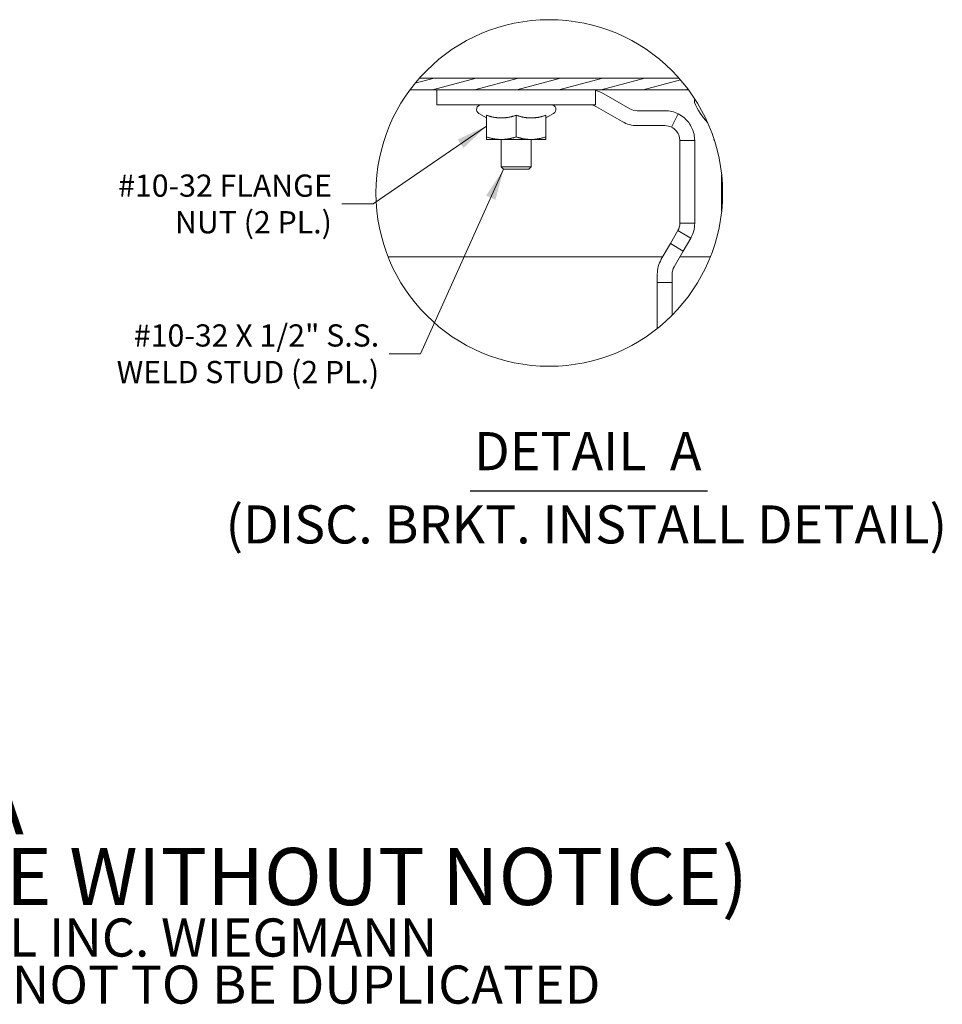
# Model space of a CAD drawing. Units: inches. Extents: x 5 to 181, y 6 to 110.
# Drawn here: x 146 to 177, y 6 to 40 of the extents above; entities that cross this region are included whole.
import ezdxf

# ---------------------------------------------------------------- set-up
doc = ezdxf.new("R2010")
doc.units = ezdxf.units.IN
doc.header["$LTSCALE"] = 11
doc.header["$MEASUREMENT"] = 0
doc.layers.get('0').update_dxf_attribs({"lineweight": 0})
for name, color, linetype, lineweight in [('Detail Boundary (ANSI)', 7, 'Continuous', 5), ('Hatch (ANSI)', 7, 'Continuous', 5), ('Symbol (ANSI)', 7, 'Continuous', 5), ('Visible (ANSI)', 7, 'Continuous', 5)]:
    doc.layers.add(name, color=color, linetype=linetype, lineweight=lineweight)
doc.styles.add('DEFAULT-ANSI', font='tahoma.ttf')
doc.styles.add('Note Text (ANSI)', font='tahoma.ttf')
doc.styles.add('ROMANS', font='tahoma.ttf')
doc.styles.add('Text Style168', font='tahoma.ttf')
doc.dimstyles.new('Default (ANSI)$7', dxfattribs={"dimscale": 11, "dimtxt": 0.07, "dimasz": 0.098425, "dimexe": 0.125, "dimexo": 0.0625, "dimgap": 0.031496, "dimtad": 0, "dimtih": 1, "dimtoh": 1, "dimrnd": 1e-08, "dimzin": 0, "dimdsep": 46, "dimtxsty": 'ROMANS', "dimblk": 'Filled-1', "dimcen": 0.09, "dimdle": 0.393701, "dimclrd": 256, "dimclre": 256, "dimclrt": 256, "dimadec": 0, "dimazin": 0, "dimtfac": 0.928571, "dimtofl": 0, "dimtmove": 0, "dimatfit": 3, "dimfxl": 1, "dimtolj": 1, "dimtzin": 0, "dimlwd": -1, "dimlwe": -1, "dimarcsym": 0})

# ---------------------------------------------------------------- blocks, each defined once
blk = doc.blocks.new('2dTransSymbol1')
at = {"layer": 'Detail Boundary (ANSI)'}
blk.add_circle((14.8966, 3.1054), 0.5459, dxfattribs=at)
blk = doc.blocks.new('Filled-1')
at = {"color": 0}
for p, q in [((0, 0), (-1, 0.179)), ((-1, 0.179), (-1, -0.179)), ((-1, 0), (0, 0)), ((-1, -0.179), (0, 0))]:
    blk.add_line(p, q, dxfattribs=at)
at = {"color": 0, "flags": 128}
blk.add_lwpolyline([(-1, -0.179), (0, 0), (-1, 0.179), (-1, -0.179)], dxfattribs=at)
at = {"color": 0}
blk.add_solid([(-1, -0.179), (0, 0), (-1, 0.179), (-1, -0.179)], dxfattribs=at)

msp = doc.modelspace()

# ---------------------------------------------------------------- hatches: boundary and pattern name
at = {"layer": 'Hatch (ANSI)'}
h = msp.add_hatch(dxfattribs=at)
h.set_pattern_fill('ANSI31', color=256, scale=3.025, angle=-30, style=0)
edge = h.paths.add_edge_path()
edge.add_ellipse((163.8628, 34.1592), major_axis=(4.4948, 3.9812), ratio=1, start_angle=354.99874, end_angle=360)
edge.add_line((168.3575, 38.1404), (159.368, 38.1404))
edge.add_ellipse((163.8628, 34.1592), major_axis=(-4.8247, 3.5742), ratio=1, start_angle=354.99874, end_angle=360)
edge.add_line((159.0381, 37.7334), (168.6875, 37.7334))
h = msp.add_hatch(dxfattribs=at)
h.set_pattern_fill('ANSI31', color=256, scale=60.5, angle=105, style=0)
edge = h.paths.add_edge_path()
edge.add_ellipse((163.8628, 34.1592), major_axis=(5.0442, 3.2571), ratio=1, start_angle=351.1768, end_angle=360)
edge.add_ellipse((169.3106, 37.318), major_axis=(-0.4036, 0.0984), ratio=1, start_angle=0, end_angle=14.73357)
edge.add_ellipse((168.9502, 37.3115), major_axis=(-0.055, -0.001), ratio=1, start_angle=0, end_angle=20.43195)
edge.add_ellipse((170.793, 38.0361), major_axis=(-1.894, -0.7447), ratio=1, start_angle=0, end_angle=23.25244)
h = msp.add_hatch(dxfattribs=at)
h.set_pattern_fill('ANSI31', color=256, scale=60.5, style=0)
edge = h.paths.add_edge_path()
edge.add_ellipse((163.8628, 34.1592), major_axis=(5.9749, 0.5948), ratio=1, start_angle=348.63023, end_angle=360)
edge.add_line((169.8376, 34.754), (169.8376, 33.5645))

# ---------------------------------------------------------------- linework, layer by layer
at = {"layer": 'Symbol (ANSI)', "lineweight": 30}
msp.add_line((161.1241, 23.846), (169.3425, 23.846), dxfattribs=at)
at = {"layer": 'Visible (ANSI)'}
for p, q in [((168.3575, 38.1404), (159.368, 38.1404)), ((159.0381, 37.7334), (168.6875, 37.7334)), ((159.9683, 37.2178), (159.9683, 37.7334)), ((165.4683, 37.2178), (165.4683, 37.7334)), ((166.6512, 37.0775), (165.7544, 37.5953)), ((160.314, 37.2178), (159.9683, 37.2178)), ((160.314, 37.2178), (165.1225, 37.2178)), ((165.4683, 37.2178), (165.1225, 37.2178)), ((161.687, 36.7591), (161.4258, 36.9099)), ((161.687, 36.8512), (161.687, 36.1054)), ((162.7183, 36.8512), (162.7183, 36.1054)), ((163.7495, 36.7591), (164.0108, 36.9099)), ((163.7495, 36.8512), (163.7495, 36.1054)), ((165.4966, 37.1487), (166.3934, 36.631)), ((167.8705, 37.0084), (166.909, 37.0084)), ((168.1007, 36.4386), (168.3308, 36.9001)), ((166.909, 36.4928), (167.8705, 36.4928)), ((161.687, 36.0133), (162.2026, 36.0133)), ((162.1958, 35.0698), (162.1958, 36.0133)), ((162.2026, 36.0133), (163.2339, 36.0133)), ((163.2339, 36.0133), (163.7495, 36.0133)), ((163.2408, 35.0698), (163.2408, 36.0133)), ((168.7472, 35.9772), (168.3862, 35.9772)), ((168.3862, 35.9772), (168.3862, 33.1129)), ((168.9018, 35.9772), (168.7472, 35.9772)), ((168.9018, 33.1129), (168.9018, 35.9772)), ((169.549, 36.0009), (169.5778, 36.0009)), ((162.1958, 35.0698), (163.2408, 35.0698)), ((162.2821, 34.9834), (162.1958, 35.0698)), ((163.1544, 34.9834), (162.2821, 34.9834)), ((163.1544, 34.9834), (163.2408, 35.0698)), ((169.8338, 34.7919), (169.8338, 33.5266)), ((169.8376, 34.754), (169.8376, 33.5645)), ((169.8338, 33.5754), (169.8376, 33.5754)), ((168.3862, 33.1129), (168.7471, 33.1129)), ((168.7471, 33.1129), (168.9018, 33.1129)), ((168.3171, 32.8551), (168.0582, 32.4067)), ((168.6297, 32.6746), (168.3171, 32.8551)), ((168.5047, 32.1488), (168.7636, 32.5973)), ((168.7636, 32.5973), (168.6297, 32.6746)), ((168.0582, 32.4067), (167.7443, 31.8631)), ((168.0582, 32.4067), (168.5047, 32.1488)), ((168.1909, 31.6053), (168.5047, 32.1488)), ((167.7959, 31.9523), (158.2787, 31.9523)), ((169.4469, 31.9523), (168.3913, 31.9523)), ((167.6062, 31.3474), (167.6062, 31.0591)), ((167.6062, 30.3716), (167.6062, 31.0591)), ((167.6062, 31.0591), (168.1218, 31.0591)), ((168.1218, 31.0591), (168.1218, 31.3474)), ((168.1218, 31.0591), (168.1218, 30.3716)), ((167.6062, 30.3716), (167.6062, 29.4646)), ((168.1218, 29.9268), (168.1218, 30.3716))]:
    msp.add_line(p, q, dxfattribs=at)
for centre, radius, start, end in [((165.2388, 36.7022), 1.0312, 60, 77.14219), ((161.5083, 37.0528), 0.165, 90, 240), ((163.9283, 37.0528), 0.165, 300, 90), ((165.2388, 36.7022), 0.5156, 60, 90), ((169.3106, 37.318), 0.4155, 166.29986, 181.03343), ((168.9502, 37.3115), 0.055, 181.03343, 201.46537), ((170.793, 38.0361), 2.0352, 201.46537, 224.71781), ((166.909, 37.5241), 0.5156, 240, 270), ((167.8705, 35.9772), 1.0312, 63.49605, 90), ((166.909, 37.5241), 1.0312, 240, 270), ((167.8705, 35.9772), 0.5156, 63.49605, 90), ((168.6374, 31.3474), 1.0313, 150, 180), ((168.6374, 31.3474), 0.5156, 150, 180)]:
    msp.add_arc(centre, radius, start, end, dxfattribs=at)
for points, weights in [([(161.687, 36.8512), (161.9633, 36.7591), (162.2026, 36.7591)], [1.02043107343, 1.04850450245, 1]), ([(162.2026, 36.7591), (162.442, 36.7591), (162.7183, 36.8512)], [1, 1.04850450245, 1.02043107343]), ([(162.7183, 36.8512), (162.9946, 36.7591), (163.2339, 36.7591)], [1.02043107343, 1.04850450245, 1]), ([(163.2339, 36.7591), (163.4732, 36.7591), (163.7495, 36.8512)], [1, 1.04850450245, 1.02043107343]), ([(161.687, 36.0133), (161.687, 36.0133), (161.687, 36.1054)], [1, 1.0379548493, 1]), ([(161.687, 36.1054), (161.9633, 36.0133), (162.2026, 36.0133)], [1, 1.0379548493, 1]), ([(162.2026, 36.0133), (162.442, 36.0133), (162.7183, 36.1054)], [1, 1.0379548493, 1]), ([(162.7183, 36.1054), (162.9946, 36.0133), (163.2339, 36.0133)], [1, 1.0379548493, 1]), ([(163.2339, 36.0133), (163.4732, 36.0133), (163.7495, 36.1054)], [1, 1.0379548493, 1]), ([(163.7495, 36.1054), (163.7495, 36.0133), (163.7495, 36.0133)], [1, 1.0379548493, 1])]:
    msp.add_rational_spline(points, weights, degree=2, dxfattribs=at)
for points, knots in [([(168.3308, 36.9001), (168.4072, 36.8619), (168.4786, 36.8145), (168.6558, 36.6619), (168.746, 36.542), (168.8387, 36.3399), (168.8623, 36.2695), (168.8938, 36.1249), (168.9018, 36.0512), (168.9018, 35.9772)], [0, 0, 0, 0, 0.15079323, 0.15079323, 0.41276563, 0.41276563, 0.54337681, 0.54337681, 0.67398881, 0.67398881, 0.67398881, 0.67398881]), ([(168.3862, 35.9772), (168.3862, 36.0249), (168.3796, 36.0724), (168.3469, 36.1872), (168.3131, 36.2513), (168.2216, 36.3616), (168.1648, 36.4066), (168.1007, 36.4386)], [0, 0, 0, 0, 0.12353481, 0.12353481, 0.30920356, 0.30920356, 0.4948735, 0.4948735, 0.4948735, 0.4948735]), ([(168.3171, 32.8551), (168.3396, 32.8941), (168.3569, 32.9359), (168.3803, 33.023), (168.3862, 33.0679), (168.3862, 33.1129)], [0, 0, 0, 0, 0.11671265, 0.11671265, 0.23342529, 0.23342529, 0.23342529, 0.23342529]), ([(168.9018, 33.1129), (168.9018, 33.0228), (168.89, 32.9331), (168.8433, 32.759), (168.8087, 32.6753), (168.7636, 32.5973)], [0, 0, 0, 0, 0.15910481, 0.15910481, 0.31820963, 0.31820963, 0.31820963, 0.31820963])]:
    msp.add_open_spline(points, degree=3, knots=knots, dxfattribs=at)

# ---------------------------------------------------------------- block references
at = {"xscale": 11, "yscale": 11, "zscale": 11}
msp.add_blockref('2dTransSymbol1', (0, 0), dxfattribs=at)

# ---------------------------------------------------------------- texts
at = {"layer": 'Symbol (ANSI)'}
for s, insert, char_height, width, attachment_point, line_spacing_factor, style in [('{\\fTahoma|b0|i0;#10-32 FLANGE\\P\\fTahoma|b0|i0;NUT (2 PL.)}', (156.3328, 33.7802), 0.77, 7.519043, 6, 0.987884, 'ROMANS'), ('{\\fTahoma|b0|i0;#10-32 X 1/2" S.S.\\P\\fTahoma|b0|i0;WELD STUD (2 PL.)}', (157.9722, 28.5896), 0.77, 9.226896, 6, 0.987884, 'ROMANS'), ('{\\fRomanS|b0|i0|c0|p2;\\H1.8x;PART#: HWDSSN4X363108A\\P(DATA SUBJECT TO CHANGE WITHOUT NOTICE)\\H1.7059x; \\H0.65132x;\\P\\H1.0348x; \\H0.57985x;\\PTHIS DRAWING IS PROPERTY OF HUBBELL INC. WIEGMANN\\H1.3822x; \\H0.7235x;\\PALL INFORMATION IS PROPRIETARY AND NOT TO BE DUPLICATED\\H1.3779x; \\H0.72572x;\\P\\H1.3779x; }', (111.069, 9.8397), 1.1, 73.966993, 4, 0.740754, 'Note Text (ANSI)')]:
    msp.add_mtext(s, dxfattribs=dict(at, insert=insert, char_height=char_height, width=width, attachment_point=attachment_point, line_spacing_factor=line_spacing_factor, style=style))
at = {"layer": 'Symbol (ANSI)', "char_height": 1.32, "attachment_point": 7}
for s, insert, style in [('DETAIL  A', (161.2561, 24.143), 'Text Style168'), ('(DISC. BRKT. INSTALL DETAIL)', (152.6488, 21.6049), 'DEFAULT-ANSI')]:
    msp.add_mtext(s, dxfattribs=dict(at, insert=insert, style=style))

# ---------------------------------------------------------------- leaders
at = {"layer": 'Symbol (ANSI)', "annotation_type": 0, "has_hookline": 1, "hookline_direction": 1}
for points, text_width in [([(161.687, 36.4783), (157.762, 33.7802), (156.6793, 33.7802)], 7.413), ([(162.2821, 34.9834), (159.4013, 28.5896), (158.3186, 28.5896)], 9.1598)]:
    msp.add_leader(points, dimstyle='Default (ANSI)$7', override={"dimtad": 0}, dxfattribs=dict(at, text_width=text_width))

doc.saveas('drawing.dxf')
